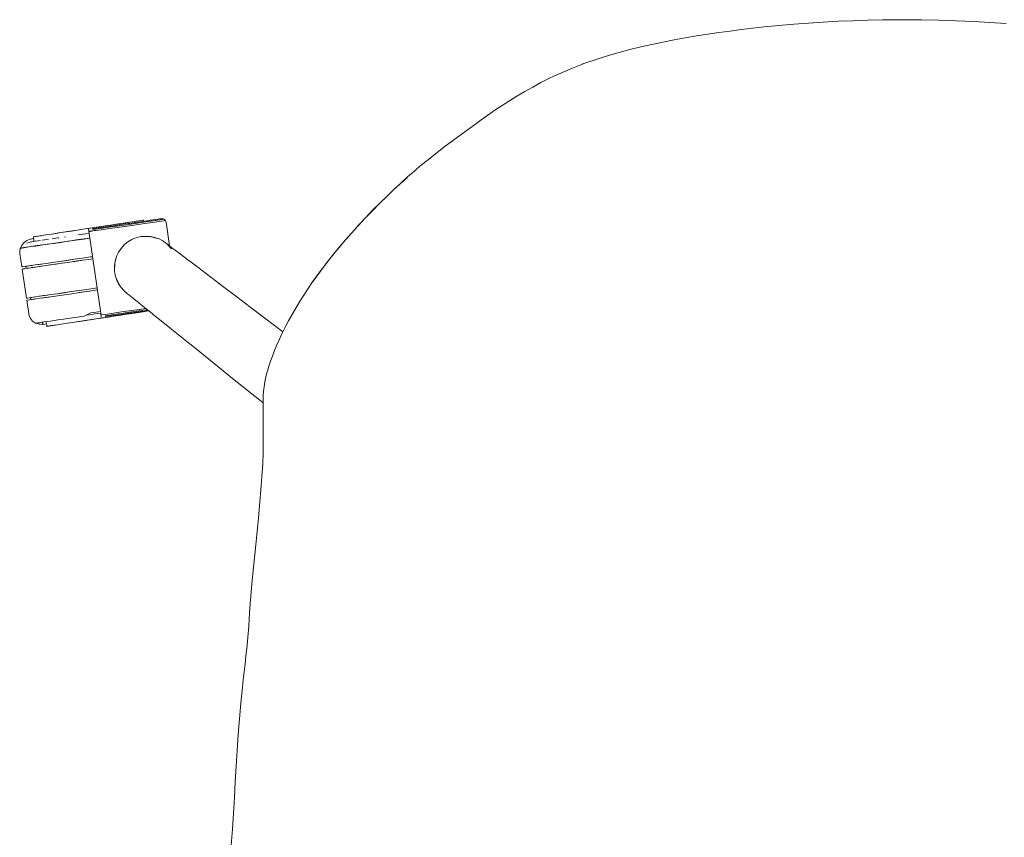
# Model space of a CAD drawing. Units: inches. Extents: x -10 to 16364, y -604 to 11353.
# Drawn here: x 1423 to 1741, y 1838 to 2102 of the extents above; entities that cross this region are included whole.
import ezdxf

# ---------------------------------------------------------------- set-up
doc = ezdxf.new("R2010")
doc.units = ezdxf.units.IN
doc.header["$MEASUREMENT"] = 0
doc.layers.add('Visible (ISO)', color=7, linetype='Continuous', lineweight=5)

msp = doc.modelspace()

# ---------------------------------------------------------------- linework, layer by layer
at = {"layer": 'Visible (ISO)'}
for p, q in [((1672.9, 2100.1), (1668.14, 2099.68)), ((1677.66, 2100.46), (1672.9, 2100.1)), ((1682.42, 2100.78), (1677.66, 2100.46)), ((1687.2, 2101.04), (1682.42, 2100.78)), ((1691.97, 2101.25), (1687.2, 2101.04)), ((1696.75, 2101.4), (1691.97, 2101.25)), ((1701.52, 2101.51), (1696.75, 2101.4)), ((1708.45, 2101.56), (1701.52, 2101.51)), ((1714.09, 2101.53), (1708.45, 2101.56)), ((1719.72, 2101.42), (1714.09, 2101.53)), ((1725.35, 2101.23), (1719.72, 2101.42)), ((1730.98, 2100.97), (1725.35, 2101.23)), ((1736.19, 2100.67), (1730.98, 2100.97)), ((1741.4, 2100.3), (1736.19, 2100.67)), ((1648.77, 2097.42), (1645.13, 2096.88)), ((1652.42, 2097.91), (1648.77, 2097.42)), ((1656.07, 2098.38), (1652.42, 2097.91)), ((1663.39, 2099.21), (1656.07, 2098.38)), ((1668.14, 2099.68), (1663.39, 2099.21)), ((1630.68, 2094.34), (1627.11, 2093.6)), ((1634.27, 2095.04), (1630.68, 2094.34)), ((1637.88, 2095.7), (1634.27, 2095.04)), ((1641.5, 2096.31), (1637.88, 2095.7)), ((1645.13, 2096.88), (1641.5, 2096.31)), ((1616.57, 2091.02), (1613.15, 2090.04)), ((1620.05, 2091.94), (1616.57, 2091.02)), ((1623.56, 2092.79), (1620.05, 2091.94)), ((1627.11, 2093.6), (1623.56, 2092.79)), ((1606.51, 2087.87), (1604.9, 2087.28)), ((1608.14, 2088.43), (1606.51, 2087.87)), ((1609.79, 2088.99), (1608.14, 2088.43)), ((1611.46, 2089.52), (1609.79, 2088.99)), ((1613.15, 2090.04), (1611.46, 2089.52)), ((1598.47, 2084.69), (1596.99, 2084.03)), ((1599.99, 2085.34), (1598.47, 2084.69)), ((1601.53, 2085.98), (1599.99, 2085.34)), ((1603.1, 2086.6), (1601.53, 2085.98)), ((1604.7, 2087.21), (1603.1, 2086.6)), ((1604.9, 2087.28), (1604.7, 2087.21)), ((1591.33, 2081.26), (1588.66, 2079.82)), ((1594.11, 2082.67), (1591.33, 2081.26)), ((1595.53, 2083.35), (1594.11, 2082.67)), ((1596.99, 2084.03), (1595.53, 2083.35)), ((1586.08, 2078.36), (1583.58, 2076.88)), ((1588.66, 2079.82), (1586.08, 2078.36)), ((1581.16, 2075.38), (1578.81, 2073.86)), ((1583.58, 2076.88), (1581.16, 2075.38)), ((1576.5, 2072.34), (1574.24, 2070.81)), ((1578.81, 2073.86), (1576.5, 2072.34)), ((1572.02, 2069.26), (1569.84, 2067.71)), ((1574.24, 2070.81), (1572.02, 2069.26)), ((1569.84, 2067.71), (1565.55, 2064.59)), ((1565.55, 2064.59), (1560.04, 2060.44)), ((1560.04, 2060.44), (1557.18, 2058.21)), ((1554.58, 2056.18), (1552.82, 2054.76)), ((1557.18, 2058.21), (1554.58, 2056.18)), ((1550.6, 2052.86), (1548.29, 2050.84)), ((1551.2, 2053.39), (1550.6, 2052.86)), ((1551.27, 2053.45), (1551.2, 2053.39)), ((1552.82, 2054.76), (1551.27, 2053.45)), ((1548.12, 2050.61), (1545.94, 2048.63)), ((1548.29, 2050.84), (1546.1, 2048.87)), ((1543.8, 2046.66), (1541.72, 2044.68)), ((1543.97, 2046.89), (1541.88, 2044.91)), ((1545.94, 2048.63), (1543.8, 2046.66)), ((1546.1, 2048.87), (1543.97, 2046.89)), ((1541.72, 2044.68), (1539.25, 2042.27)), ((1541.88, 2044.91), (1539.42, 2042.5)), ((1536.86, 2039.86), (1534.55, 2037.46)), ((1537.02, 2040.1), (1534.71, 2037.69)), ((1539.25, 2042.27), (1536.86, 2039.86)), ((1539.42, 2042.5), (1537.02, 2040.1)), ((1461.59, 2036.7), (1456.79, 2035.98)), ((1459.73, 2036.42), (1460.75, 2036.57)), ((1464.37, 2036.74), (1460.15, 2036.13)), ((1460.75, 2036.57), (1461.59, 2036.7)), ((1462.74, 2036.88), (1461.59, 2036.7)), ((1461.59, 2036.7), (1462.26, 2036.8)), ((1462.26, 2036.8), (1462.74, 2036.88)), ((1464.31, 2036.7), (1462.64, 2036.46)), ((1463.13, 2036.93), (1462.74, 2036.88)), ((1462.74, 2036.88), (1463.03, 2036.92)), ((1468.34, 2037.32), (1462.79, 2036.51)), ((1463.03, 2036.92), (1463.13, 2036.93)), ((1463.19, 2036.57), (1463.13, 2036.93)), ((1465.76, 2036.91), (1464.31, 2036.7)), ((1465.71, 2036.93), (1464.37, 2036.74)), ((1466.25, 2036.71), (1464.77, 2036.5)), ((1466.83, 2037.1), (1465.24, 2036.87)), ((1466.96, 2037.08), (1465.76, 2036.91)), ((1467.49, 2036.89), (1466.25, 2036.71)), ((1467.71, 2037.22), (1466.83, 2037.1)), ((1467.92, 2037.22), (1466.96, 2037.08)), ((1468.46, 2037.03), (1467.49, 2036.89)), ((1468.88, 2036.62), (1467.89, 2036.48)), ((1468.6, 2037.32), (1467.92, 2037.22)), ((1468.22, 2037.3), (1468.86, 2037.39)), ((1468.73, 2037.37), (1468.34, 2037.32)), ((1469.17, 2037.14), (1468.46, 2037.03)), ((1469.02, 2037.38), (1468.6, 2037.32)), ((1468.86, 2037.39), (1469.39, 2037.36)), ((1469.6, 2036.72), (1468.88, 2036.62)), ((1469.59, 2037.2), (1469.17, 2037.14)), ((1469.39, 2037.36), (1469.86, 2037.13)), ((1470.03, 2036.78), (1469.6, 2036.72)), ((1469.86, 2037.13), (1470.22, 2036.74)), ((1470.22, 2036.74), (1470.03, 2036.78)), ((1470.22, 2036.74), (1470.39, 2036.24)), ((1534.55, 2037.46), (1532.3, 2035.06)), ((1534.71, 2037.69), (1532.47, 2035.29)), ((1440.09, 2033.45), (1435.65, 2032.78)), ((1439.84, 2033.41), (1436.44, 2032.9)), ((1438.1, 2033.15), (1439.84, 2033.41)), ((1439.84, 2033.41), (1441.63, 2033.68)), ((1441.63, 2033.68), (1440.09, 2033.45)), ((1443.47, 2033.96), (1441.63, 2033.68)), ((1441.63, 2033.68), (1443.47, 2033.96)), ((1455.35, 2035.76), (1443.47, 2033.96)), ((1443.47, 2033.96), (1445.33, 2034.24)), ((1445.33, 2034.24), (1447.19, 2034.52)), ((1445.36, 2033.99), (1445.36, 2033.99)), ((1445.36, 2033.99), (1445.37, 2033.89)), ((1445.37, 2033.89), (1445.42, 2033.59)), ((1445.42, 2033.59), (1445.48, 2033.16)), ((1445.46, 2033.32), (1447.98, 2033.68)), ((1446.81, 2033.42), (1445.48, 2033.16)), ((1449.21, 2034.51), (1446.65, 2034.14)), ((1447.81, 2034.34), (1446.68, 2034.18)), ((1449.34, 2034.27), (1446.72, 2033.88)), ((1449.47, 2033.81), (1446.81, 2033.42)), ((1447.19, 2034.52), (1449.03, 2034.8)), ((1450.24, 2034.7), (1447.81, 2034.34)), ((1449.03, 2034.8), (1450.83, 2035.07)), ((1451.73, 2034.88), (1449.21, 2034.51)), ((1451.91, 2034.64), (1449.34, 2034.27)), ((1452.08, 2034.18), (1449.47, 2033.81)), ((1452.62, 2035.04), (1450.24, 2034.7)), ((1450.83, 2035.07), (1452.57, 2035.34)), ((1454.17, 2035.23), (1451.73, 2034.88)), ((1454.41, 2035), (1451.91, 2034.64)), ((1454.61, 2034.55), (1452.08, 2034.18)), ((1452.57, 2035.34), (1454.23, 2035.59)), ((1457.11, 2035.69), (1453.98, 2035.24)), ((1456.51, 2035.57), (1454.17, 2035.23)), ((1454.23, 2035.59), (1455.8, 2035.83)), ((1456.8, 2035.34), (1454.41, 2035)), ((1457.04, 2034.9), (1454.61, 2034.55)), ((1455.8, 2035.83), (1455.35, 2035.76)), ((1455.8, 2035.83), (1457.24, 2036.04)), ((1456.79, 2035.98), (1455.8, 2035.83)), ((1458.72, 2035.89), (1456.51, 2035.57)), ((1459.06, 2035.67), (1456.8, 2035.34)), ((1459.33, 2035.24), (1457.04, 2034.9)), ((1459.17, 2035.99), (1457.11, 2035.69)), ((1457.24, 2036.04), (1458.56, 2036.24)), ((1458.56, 2036.24), (1459.73, 2036.42)), ((1460.77, 2036.18), (1458.72, 2035.89)), ((1461.16, 2035.97), (1459.06, 2035.67)), ((1461.46, 2035.54), (1459.33, 2035.24)), ((1462.64, 2036.46), (1460.77, 2036.18)), ((1463.07, 2036.25), (1461.16, 2035.97)), ((1463.41, 2035.83), (1461.46, 2035.54)), ((1464.77, 2036.5), (1463.07, 2036.25)), ((1465.14, 2036.08), (1463.41, 2035.83)), ((1466.64, 2036.29), (1465.14, 2036.08)), ((1467.89, 2036.48), (1466.64, 2036.29)), ((1470.39, 2036.24), (1471.49, 2028.63)), ((1532.3, 2035.06), (1530.21, 2032.74)), ((1532.47, 2035.29), (1530.37, 2032.96)), ((1424.54, 2029.75), (1425.44, 2030.4)), ((1425.44, 2030.4), (1426.47, 2030.78)), ((1426.47, 2030.78), (1426.77, 2030.83)), ((1426.77, 2030.83), (1427.63, 2030.95)), ((1427.21, 2030.89), (1426.77, 2030.83)), ((1427.63, 2030.95), (1427.21, 2030.89)), ((1427.93, 2031.61), (1427.54, 2031.55)), ((1427.54, 2031.55), (1427.63, 2031.56)), ((1427.54, 2031.55), (1427.6, 2031.15)), ((1427.6, 2031.15), (1427.66, 2030.76)), ((1427.63, 2031.56), (1427.93, 2031.61)), ((1427.66, 2030.76), (1427.72, 2030.36)), ((1427.72, 2030.36), (1427.76, 2030.07)), ((1428.41, 2031.68), (1427.93, 2031.61)), ((1427.93, 2031.61), (1428.41, 2031.68)), ((1428.94, 2030.24), (1428.07, 2030.11)), ((1428.41, 2031.68), (1429.08, 2031.78)), ((1428.93, 2031.76), (1428.41, 2031.68)), ((1431.73, 2032.18), (1428.93, 2031.76)), ((1430.94, 2032.06), (1429.08, 2031.78)), ((1429.08, 2031.78), (1429.92, 2031.91)), ((1429.89, 2030.37), (1429.08, 2030.26)), ((1429.92, 2031.91), (1430.94, 2032.06)), ((1431.85, 2030.66), (1430.34, 2030.44)), ((1430.94, 2032.06), (1432.11, 2032.24)), ((1432.11, 2032.24), (1431.73, 2032.18)), ((1432.4, 2030.74), (1431.85, 2030.66)), ((1433.42, 2032.44), (1432.11, 2032.24)), ((1432.11, 2032.24), (1433.42, 2032.44)), ((1436.44, 2032.9), (1433.42, 2032.44)), ((1433.42, 2032.44), (1434.87, 2032.66)), ((1435.48, 2031.19), (1433.57, 2030.91)), ((1434.87, 2032.66), (1436.44, 2032.9)), ((1435.77, 2031.23), (1435.48, 2031.19)), ((1436.44, 2032.9), (1438.1, 2033.15)), ((1437.94, 2031.54), (1437.55, 2031.48)), ((1438.82, 2030.1), (1441.3, 2030.46)), ((1441.41, 2030.53), (1438.99, 2030.18)), ((1441.3, 2030.46), (1443.85, 2030.83)), ((1443.89, 2030.89), (1441.41, 2030.53)), ((1444.37, 2032.47), (1442.03, 2032.13)), ((1443.85, 2030.83), (1445.78, 2031.11)), ((1445.77, 2031.16), (1443.89, 2030.89)), ((1445.55, 2032.64), (1444.37, 2032.47)), ((1445.48, 2033.16), (1445.55, 2032.64)), ((1445.55, 2032.64), (1449.27, 2006.93)), ((1458.04, 2029.9), (1460, 2030.98)), ((1459.34, 2030.68), (1458.04, 2029.9)), ((1460, 2030.98), (1459.34, 2030.68)), ((1460.75, 2031.25), (1460, 2030.98)), ((1462.22, 2031.61), (1460.75, 2031.25)), ((1462.5, 2031.66), (1462.22, 2031.61)), ((1463.73, 2031.76), (1462.5, 2031.66)), ((1462.5, 2031.66), (1465.1, 2031.69)), ((1465.1, 2031.69), (1463.73, 2031.76)), ((1465.1, 2031.69), (1466.73, 2031.36)), ((1465.25, 2031.67), (1465.1, 2031.69)), ((1467.65, 2031.05), (1465.1, 2031.69)), ((1466.73, 2031.36), (1465.25, 2031.67)), ((1466.33, 2031.45), (1465.25, 2031.67)), ((1466.73, 2031.36), (1466.33, 2031.45)), ((1466.73, 2031.36), (1467.65, 2031.05)), ((1468.15, 2030.84), (1467.65, 2031.05)), ((1469.27, 2030.24), (1468.15, 2030.84)), ((1469.69, 2029.97), (1469.27, 2030.24)), ((1528.18, 2030.42), (1526.22, 2028.11)), ((1528.34, 2030.65), (1526.38, 2028.34)), ((1530.21, 2032.74), (1528.18, 2030.42)), ((1530.37, 2032.96), (1528.34, 2030.65)), ((1423.28, 2027.85), (1423.13, 2026.75)), ((1423.84, 2027.98), (1423.28, 2027.85)), ((1423.28, 2027.85), (1423.42, 2027.87)), ((1423.42, 2027.87), (1423.86, 2027.93)), ((1423.85, 2028.89), (1423.43, 2027.88)), ((1423.99, 2028), (1423.84, 2027.98)), ((1423.85, 2028.89), (1424.54, 2029.75)), ((1423.86, 2027.93), (1424.59, 2028.04)), ((1424.42, 2028.06), (1423.99, 2028)), ((1425.12, 2028.17), (1424.42, 2028.06)), ((1424.59, 2028.04), (1425.58, 2028.18)), ((1426.09, 2028.31), (1425.12, 2028.17)), ((1426.48, 2029.87), (1425.44, 2029.49)), ((1425.58, 2028.18), (1426.85, 2028.37)), ((1427.33, 2028.49), (1426.09, 2028.31)), ((1426.75, 2029.92), (1426.48, 2029.87)), ((1426.93, 2029.95), (1426.75, 2029.92)), ((1426.85, 2028.37), (1428.36, 2028.58)), ((1427.35, 2030.01), (1426.9, 2029.94)), ((1428.8, 2028.7), (1427.33, 2028.49)), ((1428.2, 2030.13), (1427.35, 2030.01)), ((1428.07, 2030.11), (1427.35, 2030.01)), ((1428.36, 2028.58), (1430.09, 2028.83)), ((1430.49, 2028.94), (1428.8, 2028.7)), ((1430.09, 2028.83), (1432.03, 2029.12)), ((1432.38, 2029.22), (1430.49, 2028.94)), ((1432.03, 2029.12), (1434.15, 2029.42)), ((1434.45, 2029.52), (1432.38, 2029.22)), ((1434.15, 2029.42), (1436.43, 2029.75)), ((1436.66, 2029.84), (1434.45, 2029.52)), ((1436.43, 2029.75), (1438.82, 2030.1)), ((1438.99, 2030.18), (1436.66, 2029.84)), ((1455, 2026.56), (1455.85, 2027.82)), ((1456.87, 2028.94), (1455.85, 2027.82)), ((1457.71, 2029.66), (1456.87, 2028.94)), ((1458.04, 2029.9), (1457.71, 2029.66)), ((1470.12, 2029.67), (1469.69, 2029.97)), ((1470.23, 2029.59), (1470.12, 2029.67)), ((1470.4, 2029.46), (1470.23, 2029.59)), ((1470.57, 2029.33), (1470.4, 2029.46)), ((1470.57, 2029.33), (1470.56, 2029.33)), ((1470.56, 2029.33), (1470.56, 2029.33)), ((1470.56, 2029.33), (1470.56, 2029.33)), ((1470.56, 2029.33), (1470.56, 2029.33)), ((1470.56, 2029.32), (1470.56, 2029.32)), ((1470.56, 2029.32), (1470.56, 2029.32)), ((1470.56, 2029.32), (1472.11, 2027.7)), ((1470.56, 2029.32), (1470.56, 2029.32)), ((1470.56, 2029.32), (1470.56, 2029.32)), ((1470.56, 2029.32), (1470.56, 2029.32)), ((1470.57, 2029.33), (1470.57, 2029.33)), ((1470.57, 2029.33), (1470.57, 2029.33)), ((1470.57, 2029.33), (1470.57, 2029.33)), ((1470.57, 2029.33), (1470.57, 2029.33)), ((1470.57, 2029.33), (1470.57, 2029.33)), ((1470.57, 2029.33), (1470.57, 2029.33)), ((1470.57, 2029.33), (1470.57, 2029.33)), ((1470.87, 2029.1), (1470.57, 2029.33)), ((1470.9, 2029.08), (1470.87, 2029.1)), ((1471.45, 2028.66), (1470.9, 2029.08)), ((1471.61, 2028.54), (1471.45, 2028.66)), ((1472.27, 2028.04), (1471.61, 2028.54)), ((1472.69, 2027.72), (1472.27, 2028.04)), ((1473.26, 2027.29), (1472.69, 2027.72)), ((1474.04, 2026.7), (1473.26, 2027.29)), ((1526.22, 2028.11), (1524.33, 2025.82)), ((1526.38, 2028.34), (1524.49, 2026.04)), ((1423.13, 2026.75), (1423.21, 2026.2)), ((1423.21, 2026.2), (1423.84, 2021.84)), ((1435.98, 2023.59), (1438.35, 2023.94)), ((1439.28, 2024.07), (1436.98, 2023.74)), ((1438.35, 2023.94), (1440.83, 2024.3)), ((1439.28, 2024.07), (1440.83, 2024.3)), ((1440.83, 2024.3), (1443.39, 2024.67)), ((1443.48, 2024), (1440.93, 2023.63)), ((1443.48, 2024), (1441.77, 2023.75)), ((1443.39, 2024.67), (1445.98, 2025.04)), ((1446.08, 2024.37), (1443.48, 2024)), ((1445.98, 2025.04), (1446.64, 2025.14)), ((1446.73, 2024.47), (1446.08, 2024.37)), ((1454.36, 2025.18), (1453.79, 2023.02)), ((1453.92, 2023.73), (1454.36, 2025.18)), ((1454.51, 2025.56), (1454.36, 2025.18)), ((1454.51, 2025.56), (1455, 2026.56)), ((1474.36, 2026.45), (1474.04, 2026.7)), ((1475.54, 2025.55), (1474.36, 2026.45)), ((1475.58, 2025.53), (1475.54, 2025.55)), ((1476.76, 2024.63), (1475.58, 2025.53)), ((1477.22, 2024.28), (1476.76, 2024.63)), ((1478.02, 2023.67), (1477.22, 2024.28)), ((1524.33, 2025.82), (1522.12, 2023.03)), ((1524.49, 2026.04), (1522.28, 2023.25)), ((1423.84, 2021.84), (1424.14, 2021.88)), ((1423.84, 2021.84), (1423.84, 2021.84)), ((1424.66, 2021.27), (1423.94, 2021.16)), ((1424.24, 2021.21), (1423.94, 2021.16)), ((1423.94, 2021.16), (1423.94, 2021.16)), ((1423.94, 2021.16), (1425.3, 2011.77)), ((1424.14, 2021.88), (1425.16, 2022.03)), ((1424.14, 2021.88), (1425.16, 2022.03)), ((1424.14, 2021.88), (1424.73, 2021.97)), ((1424.83, 2021.29), (1424.24, 2021.21)), ((1424.73, 2021.97), (1426.03, 2022.15)), ((1424.73, 2021.97), (1425.61, 2022.09)), ((1426.12, 2021.48), (1424.83, 2021.29)), ((1425.71, 2021.42), (1424.83, 2021.29)), ((1425.26, 2022.04), (1425.16, 2022.03)), ((1425.16, 2022.03), (1425.25, 2021.36)), ((1425.77, 2021.43), (1425.54, 2021.4)), ((1425.61, 2022.09), (1426.76, 2022.26)), ((1426.86, 2021.59), (1425.71, 2021.42)), ((1426.12, 2021.48), (1425.78, 2021.43)), ((1426.88, 2022.28), (1426.03, 2022.15)), ((1426.83, 2021.58), (1426.12, 2021.48)), ((1426.76, 2022.26), (1428.17, 2022.46)), ((1428.26, 2021.79), (1426.86, 2021.59)), ((1427.28, 2022.33), (1426.88, 2022.28)), ((1428.1, 2021.77), (1426.98, 2021.6)), ((1429.48, 2021.97), (1428.1, 2021.77)), ((1428.17, 2022.46), (1429.82, 2022.7)), ((1428.17, 2022.46), (1429.38, 2022.64)), ((1429.92, 2022.03), (1428.26, 2021.79)), ((1429.48, 2021.97), (1428.26, 2021.79)), ((1430.15, 2022.75), (1429.38, 2022.64)), ((1431.08, 2022.2), (1429.48, 2021.97)), ((1429.82, 2022.7), (1431.69, 2022.97)), ((1431.78, 2022.3), (1429.92, 2022.03)), ((1432.47, 2022.4), (1431.08, 2022.2)), ((1431.69, 2022.97), (1433.75, 2023.27)), ((1433.85, 2022.6), (1431.78, 2022.3)), ((1434.91, 2022.75), (1432.9, 2022.46)), ((1433.75, 2023.27), (1435.98, 2023.59)), ((1436.08, 2022.92), (1433.85, 2022.6)), ((1434.91, 2022.75), (1433.85, 2022.6)), ((1436.73, 2023.02), (1434.91, 2022.75)), ((1435.98, 2023.59), (1436.98, 2023.74)), ((1438.45, 2023.27), (1436.08, 2022.92)), ((1440.93, 2023.63), (1438.45, 2023.27)), ((1441.77, 2023.75), (1440.41, 2023.55)), ((1453.79, 2023.02), (1453.7, 2022.23)), ((1453.7, 2020.71), (1453.79, 2023.02)), ((1453.7, 2022.23), (1453.7, 2020.71)), ((1453.7, 2020.71), (1453.73, 2020.43)), ((1453.79, 2023.02), (1453.92, 2023.73)), ((1478.9, 2023.01), (1478.02, 2023.67)), ((1479.28, 2022.72), (1478.9, 2023.01)), ((1480.59, 2021.73), (1479.28, 2022.72)), ((1488.99, 2015.35), (1480.59, 2021.73)), ((1522.12, 2023.03), (1520.02, 2020.25)), ((1522.28, 2023.25), (1520.17, 2020.47)), ((1453.73, 2020.43), (1453.93, 2019.21)), ((1453.93, 2019.21), (1454.33, 2017.9)), ((1454.33, 2017.9), (1455.04, 2016.4)), ((1454.33, 2017.9), (1454.38, 2017.76)), ((1455.56, 2015.58), (1454.33, 2017.9)), ((1454.38, 2017.76), (1455.04, 2016.4)), ((1454.38, 2017.76), (1454.85, 2016.77)), ((1518.82, 2018.61), (1517.66, 2016.98)), ((1518.97, 2018.84), (1517.81, 2017.2)), ((1520.02, 2020.25), (1518.82, 2018.61)), ((1520.17, 2020.47), (1518.97, 2018.84)), ((1444.85, 2014.6), (1442.29, 2014.23)), ((1447.44, 2014.97), (1444.85, 2014.6)), ((1447.54, 2014.3), (1444.94, 2013.92)), ((1447.54, 2014.3), (1445.69, 2014.03)), ((1448.09, 2015.07), (1447.44, 2014.97)), ((1448.19, 2014.4), (1447.54, 2014.3)), ((1454.85, 2016.77), (1455.04, 2016.4)), ((1455.04, 2016.4), (1455.56, 2015.58)), ((1455.56, 2015.58), (1455.89, 2015.15)), ((1455.89, 2015.15), (1456.75, 2014.2)), ((1493.19, 2012.17), (1488.99, 2015.35)), ((1516.2, 2014.85), (1514.79, 2012.72)), ((1517.66, 2016.98), (1516.2, 2014.85)), ((1516.35, 2015.07), (1516.2, 2014.85)), ((1516.88, 2015.84), (1516.35, 2015.07)), ((1517.81, 2017.2), (1517.66, 2016.98)), ((1425.6, 2011.81), (1425.3, 2011.77)), ((1425.3, 2011.77), (1425.6, 2011.81)), ((1425.3, 2011.77), (1425.3, 2011.77)), ((1425.7, 2011.14), (1425.4, 2011.09)), ((1425.4, 2011.09), (1425.7, 2011.14)), ((1425.6, 2011.81), (1426.72, 2011.97)), ((1426.19, 2011.89), (1425.6, 2011.81)), ((1426.29, 2011.22), (1425.7, 2011.14)), ((1425.7, 2011.14), (1426.29, 2011.22)), ((1426.19, 2011.89), (1427.48, 2012.08)), ((1427.07, 2012.02), (1426.19, 2011.89)), ((1427.58, 2011.41), (1426.29, 2011.22)), ((1427.16, 2011.35), (1426.29, 2011.22)), ((1426.62, 2011.96), (1426.71, 2011.29)), ((1428.22, 2012.19), (1427.07, 2012.02)), ((1428.31, 2011.52), (1427.16, 2011.35)), ((1427.86, 2012.14), (1427.48, 2012.08)), ((1427.98, 2011.47), (1427.58, 2011.41)), ((1429.63, 2012.39), (1428.22, 2012.19)), ((1429.72, 2011.72), (1428.31, 2011.52)), ((1429.46, 2012.37), (1430.84, 2012.57)), ((1431.28, 2012.63), (1429.63, 2012.39)), ((1429.63, 2012.39), (1430.84, 2012.57)), ((1431.37, 2011.96), (1429.72, 2011.72)), ((1430.93, 2011.9), (1429.72, 2011.72)), ((1432.14, 2012.76), (1430.84, 2012.57)), ((1432.54, 2012.13), (1430.93, 2011.9)), ((1433.15, 2012.9), (1431.28, 2012.63)), ((1433.24, 2012.23), (1431.37, 2011.96)), ((1433.77, 2012.31), (1432.54, 2012.13)), ((1435.21, 2013.2), (1433.15, 2012.9)), ((1433.15, 2012.9), (1434.26, 2013.06)), ((1435.31, 2012.53), (1433.24, 2012.23)), ((1434.26, 2013.06), (1435.21, 2013.2)), ((1437.44, 2013.52), (1435.21, 2013.2)), ((1435.21, 2013.2), (1436.27, 2013.35)), ((1437.54, 2012.85), (1435.31, 2012.53)), ((1438.44, 2013.67), (1436.27, 2013.35)), ((1439.81, 2013.87), (1437.44, 2013.52)), ((1439.91, 2013.2), (1437.54, 2012.85)), ((1440.74, 2014), (1438.44, 2013.67)), ((1442.29, 2014.23), (1439.81, 2013.87)), ((1442.39, 2013.55), (1439.91, 2013.2)), ((1440.74, 2014), (1442.29, 2014.23)), ((1445.69, 2014.03), (1442.27, 2013.54)), ((1444.94, 2013.92), (1442.39, 2013.55)), ((1456.75, 2014.2), (1457.11, 2013.86)), ((1457.11, 2013.86), (1457.5, 2013.52)), ((1457.5, 2013.52), (1457.61, 2013.43)), ((1457.61, 2013.43), (1457.77, 2013.3)), ((1457.77, 2013.3), (1457.94, 2013.17)), ((1457.94, 2013.17), (1457.94, 2013.17)), ((1457.94, 2013.17), (1457.94, 2013.17)), ((1457.94, 2013.17), (1457.94, 2013.17)), ((1457.94, 2013.17), (1457.94, 2013.17)), ((1457.94, 2013.17), (1457.94, 2013.17)), ((1457.94, 2013.17), (1457.94, 2013.17)), ((1457.94, 2013.17), (1457.94, 2013.17)), ((1457.94, 2013.17), (1458.23, 2012.93)), ((1457.95, 2013.18), (1457.95, 2013.18)), ((1457.95, 2013.18), (1457.95, 2013.18)), ((1458.23, 2012.93), (1458.26, 2012.91)), ((1458.26, 2012.91), (1458.8, 2012.47)), ((1458.8, 2012.47), (1458.96, 2012.34)), ((1458.96, 2012.34), (1459.61, 2011.82)), ((1459.61, 2011.82), (1460.01, 2011.5)), ((1460.01, 2011.5), (1460.58, 2011.05)), ((1497.39, 2008.98), (1493.19, 2012.17)), ((1514.79, 2012.72), (1513.46, 2010.6)), ((1425.4, 2011.09), (1425.4, 2011.09)), ((1425.4, 2011.09), (1426.03, 2006.73)), ((1460.92, 2008.03), (1458.5, 2007.67)), ((1460.58, 2011.05), (1461.33, 2010.44)), ((1463.22, 2008.36), (1460.92, 2008.03)), ((1461.33, 2010.44), (1461.65, 2010.18)), ((1461.65, 2010.18), (1462.81, 2009.25)), ((1462.81, 2009.25), (1462.84, 2009.23)), ((1462.84, 2009.23), (1463.99, 2008.3)), ((1464.31, 2008.04), (1463.07, 2007.86)), ((1463.81, 2008.44), (1463.22, 2008.36)), ((1463.99, 2008.3), (1464.44, 2007.93)), ((1505.79, 2002.61), (1497.39, 2008.98)), ((1512.19, 2008.51), (1511.01, 2006.45)), ((1513.46, 2010.6), (1512.19, 2008.51)), ((1426.03, 2006.73), (1426.15, 2006.19)), ((1426.15, 2006.19), (1426.6, 2005.17)), ((1426.6, 2005.17), (1427.3, 2004.32)), ((1435.47, 2004.74), (1437.38, 2005.01)), ((1437.38, 2005.01), (1439.44, 2005.31)), ((1439.44, 2005.31), (1441.64, 2005.63)), ((1441.64, 2005.63), (1443.93, 2005.96)), ((1443.93, 2005.96), (1446.07, 2007.04)), ((1444.2, 2004.54), (1447.84, 2005.09)), ((1444.2, 2004.54), (1446, 2004.81)), ((1444.47, 2006.24), (1445.74, 2006.42)), ((1445.74, 2006.42), (1448.09, 2006.76)), ((1446, 2004.81), (1447.84, 2005.09)), ((1448.57, 2007.4), (1446.07, 2007.04)), ((1447.84, 2005.09), (1451.56, 2005.65)), ((1447.84, 2005.09), (1449.7, 2005.37)), ((1448.09, 2006.76), (1449.27, 2006.93)), ((1449.19, 2007.49), (1448.57, 2007.4)), ((1449.27, 2006.93), (1449.45, 2005.69)), ((1449.27, 2006.93), (1449.34, 2006.41)), ((1450.69, 2006.54), (1449.34, 2006.41)), ((1449.4, 2005.98), (1449.34, 2006.41)), ((1449.45, 2005.69), (1449.4, 2005.98)), ((1449.46, 2005.59), (1449.45, 2005.69)), ((1449.46, 2005.33), (1452.52, 2005.79)), ((1449.46, 2005.59), (1449.46, 2005.59)), ((1449.7, 2005.37), (1451.56, 2005.65)), ((1453.35, 2006.93), (1450.69, 2006.54)), ((1453.36, 2006.45), (1450.74, 2006.07)), ((1453.31, 2006.18), (1450.74, 2005.81)), ((1451.56, 2005.65), (1453.4, 2005.93)), ((1455.82, 2006.54), (1453.31, 2006.18)), ((1455.96, 2007.3), (1453.35, 2006.93)), ((1455.93, 2006.83), (1453.36, 2006.45)), ((1453.4, 2005.93), (1455.2, 2006.2)), ((1454.96, 2006.38), (1456.72, 2006.64)), ((1455.2, 2006.2), (1456.94, 2006.46)), ((1458.26, 2006.9), (1455.82, 2006.54)), ((1458.43, 2007.19), (1455.93, 2006.83)), ((1458.5, 2007.67), (1455.96, 2007.3)), ((1456.72, 2006.64), (1459.02, 2006.97)), ((1456.94, 2006.46), (1458.6, 2006.71)), ((1460.6, 2007.24), (1458.26, 2006.9)), ((1460.82, 2007.53), (1458.43, 2007.19)), ((1458.6, 2006.71), (1461.61, 2007.17)), ((1458.6, 2006.71), (1460.16, 2006.95)), ((1459.02, 2006.97), (1461.21, 2007.29)), ((1459.94, 2007.11), (1463.27, 2007.59)), ((1460.16, 2006.95), (1461.61, 2007.17)), ((1462.81, 2007.56), (1460.6, 2007.24)), ((1463.07, 2007.86), (1460.82, 2007.53)), ((1461.61, 2007.17), (1464.1, 2007.55)), ((1461.61, 2007.17), (1462.93, 2007.37)), ((1462.93, 2007.37), (1464.1, 2007.55)), ((1463.27, 2007.59), (1464.63, 2007.78)), ((1464.1, 2007.55), (1464.8, 2007.65)), ((1464.1, 2007.55), (1464.8, 2007.65)), ((1464.44, 2007.93), (1465.23, 2007.3)), ((1465.23, 2007.3), (1466.09, 2006.61)), ((1466.09, 2006.61), (1466.47, 2006.31)), ((1466.47, 2006.31), (1467.74, 2005.28)), ((1467.74, 2005.28), (1475.96, 1998.67)), ((1511.01, 2006.45), (1509.9, 2004.42)), ((1427.3, 2004.32), (1428.21, 2003.69)), ((1428.21, 2003.69), (1428.49, 2003.73)), ((1429.52, 2003.36), (1428.21, 2003.69)), ((1428.21, 2003.69), (1428.21, 2003.69)), ((1428.49, 2003.73), (1429.03, 2003.8)), ((1429.03, 2003.8), (1429.84, 2003.92)), ((1429.52, 2003.36), (1429.3, 2003.84)), ((1430.61, 2003.29), (1429.52, 2003.36)), ((1429.84, 2003.92), (1430.91, 2004.08)), ((1430.61, 2003.29), (1430.31, 2003.99)), ((1430.76, 2003.3), (1430.53, 2004.02)), ((1430.76, 2003.3), (1430.61, 2003.29)), ((1431.79, 2003.45), (1430.76, 2003.3)), ((1430.91, 2004.08), (1432.21, 2004.26)), ((1431.67, 2004.19), (1431.72, 2003.86)), ((1431.72, 2003.86), (1431.78, 2003.47)), ((1431.78, 2003.47), (1431.84, 2003.07)), ((1431.84, 2003.07), (1431.9, 2002.67)), ((1431.9, 2002.67), (1435.98, 2003.29)), ((1431.9, 2002.67), (1432, 2002.69)), ((1432, 2002.69), (1432.29, 2002.73)), ((1432.21, 2004.26), (1433.74, 2004.49)), ((1432.29, 2002.73), (1432.78, 2002.81)), ((1432.78, 2002.81), (1433.44, 2002.91)), ((1433.44, 2002.91), (1434.29, 2003.04)), ((1433.74, 2004.49), (1435.47, 2004.74)), ((1434.29, 2003.04), (1435.3, 2003.19)), ((1435.3, 2003.19), (1436.47, 2003.37)), ((1436.47, 2003.37), (1437.79, 2003.57)), ((1437.79, 2003.57), (1440.8, 2004.02)), ((1437.79, 2003.57), (1440.8, 2004.02)), ((1437.79, 2003.57), (1439.24, 2003.79)), ((1439.24, 2003.79), (1440.8, 2004.02)), ((1440.8, 2004.02), (1444.2, 2004.54)), ((1440.8, 2004.02), (1443.97, 2004.5)), ((1440.8, 2004.02), (1442.46, 2004.27)), ((1442.46, 2004.27), (1444.2, 2004.54)), ((1443.97, 2004.5), (1444.62, 2004.6)), ((1508.09, 2000.86), (1505.79, 2002.61)), ((1508.85, 2002.41), (1507.88, 2000.44)), ((1509.9, 2004.42), (1508.85, 2002.41)), ((1475.96, 1998.67), (1480.07, 1995.37)), ((1506.98, 1998.53), (1506.15, 1996.66)), ((1507.88, 2000.44), (1506.98, 1998.53)), ((1480.07, 1995.37), (1484.17, 1992.07)), ((1506.15, 1996.66), (1505.39, 1994.85)), ((1484.17, 1992.07), (1492.39, 1985.46)), ((1504.69, 1993.1), (1504.07, 1991.42)), ((1505.39, 1994.85), (1504.69, 1993.1)), ((1503.52, 1989.78), (1503.05, 1988.19)), ((1504.07, 1991.42), (1503.52, 1989.78)), ((1502.58, 1986.39), (1502.24, 1984.8)), ((1502.98, 1987.95), (1502.58, 1986.39)), ((1503.05, 1988.19), (1502.98, 1987.95)), ((1492.39, 1985.46), (1500.6, 1978.85)), ((1501.99, 1983.2), (1501.91, 1982.47)), ((1502.24, 1984.8), (1501.99, 1983.2)), ((1501.73, 1979.96), (1501.7, 1978.74)), ((1501.75, 1980.63), (1501.73, 1979.96)), ((1501.82, 1981.59), (1501.75, 1980.63)), ((1501.91, 1982.47), (1501.82, 1981.59)), ((1500.6, 1978.85), (1501.7, 1977.97)), ((1501.7, 1978.74), (1501.7, 1974.82)), ((1501.7, 1974.82), (1501.7, 1973.37)), ((1501.7, 1973.37), (1501.7, 1971.86)), ((1501.7, 1971.86), (1501.71, 1970.26)), ((1501.71, 1970.26), (1501.71, 1968.57)), ((1501.71, 1968.57), (1501.72, 1966.79)), ((1501.72, 1966.79), (1501.72, 1964.91)), ((1501.72, 1964.91), (1501.72, 1963.37)), ((1501.65, 1960.79), (1501.6, 1959.54)), ((1501.69, 1961.99), (1501.65, 1960.79)), ((1501.72, 1963.16), (1501.69, 1961.99)), ((1501.72, 1963.37), (1501.72, 1963.16)), ((1501.72, 1963.37), (1501.72, 1963.37)), ((1501.54, 1958.27), (1501.47, 1957.06)), ((1501.6, 1959.54), (1501.54, 1958.27)), ((1501.29, 1954.22), (1501.18, 1952.75)), ((1501.38, 1955.66), (1501.29, 1954.22)), ((1501.47, 1957.06), (1501.38, 1955.66)), ((1501.06, 1951.24), (1500.86, 1948.75)), ((1501.18, 1952.75), (1501.06, 1951.24)), ((1500.86, 1948.75), (1500.64, 1946.17)), ((1500.64, 1946.17), (1500.4, 1943.53)), ((1500.4, 1943.53), (1500.14, 1940.81)), ((1499.94, 1938.7), (1499.74, 1936.56)), ((1500.14, 1940.81), (1499.94, 1938.7)), ((1499.74, 1936.56), (1499.53, 1934.38)), ((1499.31, 1932.17), (1499.01, 1929.1)), ((1499.53, 1934.38), (1499.31, 1932.17)), ((1499.01, 1929.1), (1498.71, 1925.98)), ((1498.71, 1925.98), (1498.4, 1922.8)), ((1498.4, 1922.8), (1498.09, 1919.58)), ((1498.09, 1919.58), (1497.73, 1915.67)), ((1497.53, 1913.35), (1497.4, 1911.67)), ((1497.52, 1913.27), (1497.4, 1911.71)), ((1497.62, 1914.48), (1497.53, 1913.35)), ((1497.73, 1915.67), (1497.62, 1914.48)), ((1497.29, 1909.99), (1497.2, 1908.39)), ((1497.32, 1910.65), (1497.29, 1910.12)), ((1497.3, 1910.31), (1497.29, 1910.13)), ((1497.29, 1910.13), (1497.29, 1909.99)), ((1497.36, 1911.17), (1497.32, 1910.62)), ((1497.34, 1910.87), (1497.32, 1910.65)), ((1497.4, 1911.71), (1497.36, 1911.17)), ((1497.2, 1908.39), (1497.04, 1906.02)), ((1496.85, 1903.62), (1496.63, 1901.19)), ((1497.04, 1906.02), (1496.85, 1903.62)), ((1496.63, 1901.19), (1496.38, 1898.74)), ((1496.38, 1898.74), (1496.11, 1896.27)), ((1495.84, 1893.78), (1495.56, 1891.28)), ((1496.11, 1896.27), (1495.84, 1893.78)), ((1495.56, 1891.28), (1495.28, 1888.77)), ((1495.28, 1888.77), (1495, 1886.22)), ((1495, 1886.22), (1494.47, 1881.12)), ((1494.47, 1881.12), (1494.02, 1876.09)), ((1494.02, 1876.09), (1493.63, 1871.03)), ((1493.63, 1871.03), (1493.31, 1865.96)), ((1493.31, 1865.96), (1493.01, 1860.87)), ((1493.01, 1860.87), (1492.71, 1855.78)), ((1492.71, 1855.78), (1492.42, 1850.67)), ((1492.42, 1850.67), (1492.11, 1845.57)), ((1492.11, 1845.57), (1491.79, 1840.46)), ((1491.79, 1840.46), (1491.42, 1835.3))]:
    msp.add_line(p, q, dxfattribs=at)

doc.saveas('drawing.dxf')
